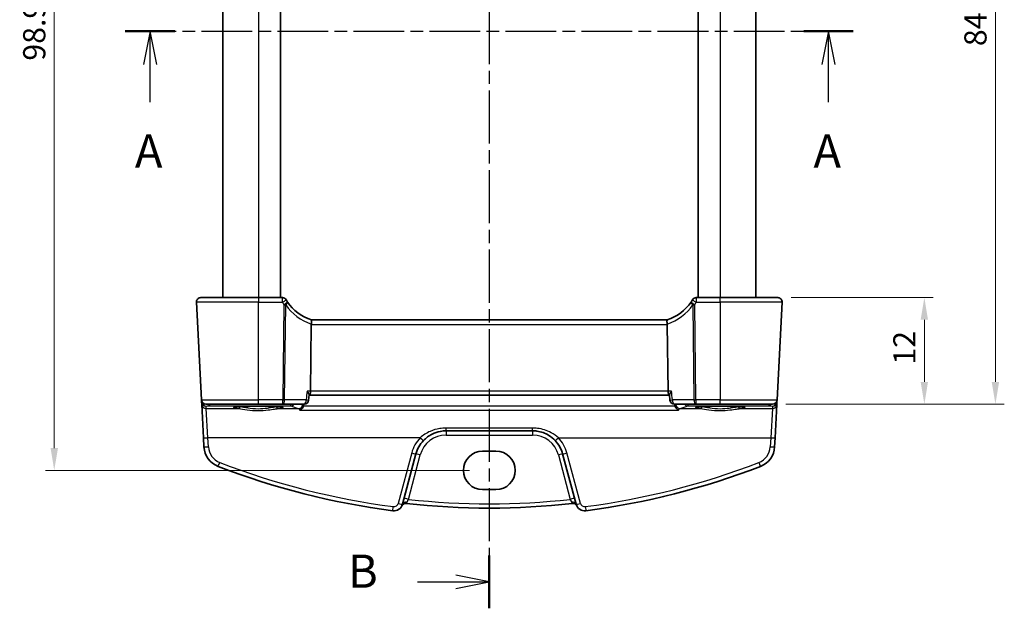
# Model space of a CAD drawing. Units: millimetres. Extents: x 14 to 2205, y 8 to 430.
# Drawn here: x 614 to 725, y 225 to 291 of the extents above; entities that cross this region are included whole.
import ezdxf

# ---------------------------------------------------------------- set-up
doc = ezdxf.new("R2010")
doc.units = ezdxf.units.MM
doc.linetypes.add('CHAIN', pattern=[0.3543, 0.2362, -0.0295, 0.0591, -0.0295])
doc.layers.get('Defpoints').update_dxf_attribs({"lineweight": 25})
for name, color, linetype, lineweight in [('Dimension (ISO)', 7, 'Continuous', 18), ('Section Line (ISO)', 7, 'CHAIN', 25), ('Visible (ISO)', 7, 'Continuous', 35), ('Visible Narrow (ISO)', 7, 'Continuous', 25)]:
    doc.layers.add(name, color=color, linetype=linetype, lineweight=lineweight)
doc.styles.add('Note Text (TK)', font='txt')
doc.dimstyles.new('Default - Method 1b (TK)', dxfattribs={"dimtxt": 2.5, "dimasz": 2.5, "dimexe": 1, "dimexo": 1.5, "dimgap": 1, "dimtad": 1, "dimtoh": 1, "dimrnd": 1e-08, "dimdsep": 46, "dimtxsty": 'Note Text (TK)', "dimcen": 0.09, "dimdle": 5, "dimclrd": 100, "dimclre": 100, "dimclrt": 7, "dimadec": 1, "dimazin": 1, "dimtfac": 1, "dimtmove": 0, "dimatfit": 3, "dimfxl": 1, "dimtolj": 1, "dimlwd": -1, "dimlwe": -1, "dimarcsym": 0})

# ---------------------------------------------------------------- blocks, each defined once
blk = doc.blocks.new('2dTransSection0')
at = {"layer": 'Section Line (ISO)', "linetype": 'CHAIN', "ltscale": 16.107731}
blk.add_line((154.849, 196.033), (209.479, 196.033), dxfattribs=at)
at = {"layer": 'Section Line (ISO)', "linetype": 'Continuous', "lineweight": 50}
for p, q in [((154.849, 196.033), (158.556, 196.033)), ((205.772, 196.033), (209.479, 196.033))]:
    blk.add_line(p, q, dxfattribs=at)
at = {"layer": 'Section Line (ISO)', "linetype": 'Continuous'}
for p, q in [((156.702, 196.033), (156.202, 193.533)), ((156.702, 193.533), (156.702, 196.033)), ((157.202, 193.533), (156.702, 196.033)), ((207.626, 196.033), (207.126, 193.533)), ((207.626, 193.533), (207.626, 196.033)), ((208.126, 193.533), (207.626, 196.033)), ((156.702, 190.7), (156.702, 193.533)), ((207.626, 190.7), (207.626, 193.533))]:
    blk.add_line(p, q, dxfattribs=at)
at = {"layer": 'Section Line (ISO)', "char_height": 2.5, "attachment_point": 7, "line_spacing_factor": 0.25, "style": 'Note Text (TK)'}
for insert in [(155.566, 185.003), (206.49, 185.003)]:
    blk.add_mtext('A', dxfattribs=dict(at, insert=insert))
blk = doc.blocks.new('2dTransSection1')
at = {"layer": 'Section Line (ISO)', "linetype": 'CHAIN', "ltscale": 16.854786}
blk.add_line((181.917, 236.93), (181.917, 150.287), dxfattribs=at)
at = {"layer": 'Section Line (ISO)', "linetype": 'Continuous', "lineweight": 50}
for p, q in [((181.917, 236.93), (181.917, 232.958)), ((181.917, 154.259), (181.917, 150.287))]:
    blk.add_line(p, q, dxfattribs=at)
at = {"layer": 'Section Line (ISO)', "linetype": 'Continuous'}
for p, q in [((181.917, 234.944), (179.417, 235.444)), ((176.537, 234.944), (179.417, 234.944)), ((179.417, 234.944), (181.917, 234.944)), ((179.417, 234.444), (181.917, 234.944)), ((176.537, 152.273), (179.417, 152.273)), ((181.917, 152.273), (179.417, 152.773)), ((179.417, 152.273), (181.917, 152.273)), ((179.417, 151.773), (181.917, 152.273))]:
    blk.add_line(p, q, dxfattribs=at)
at = {"layer": 'Section Line (ISO)', "char_height": 2.5, "attachment_point": 7, "line_spacing_factor": 0.25, "style": 'Note Text (TK)'}
for insert in [(171.306, 233.716), (171.306, 151.045)]:
    blk.add_mtext('B', dxfattribs=dict(at, insert=insert))
blk = doc.blocks.new('*D20')
at = {"layer": 'Defpoints', "color": 0}
for p in [(699.1, 260.05), (715.6, 260.05), (698.52, 248.05)]:
    blk.add_point(p, dxfattribs=at)
at = {"layer": 'Dimension (ISO)', "color": 100}
for p, q in [((700.6, 260.05), (716.6, 260.05)), ((715.6, 250.55), (715.6, 257.55)), ((700.02, 248.05), (716.6, 248.05))]:
    blk.add_line(p, q, dxfattribs=at)
for points in [[(715.18, 257.55), (716.01, 257.55), (715.6, 260.05)], [(715.18, 250.55), (716.01, 250.55), (715.6, 248.05)]]:
    blk.add_solid(points, dxfattribs=at)
at = {"layer": 'Dimension (ISO)', "color": 7, "insert": (713.35, 252.51), "char_height": 2.5, "attachment_point": 4, "rotation": 90, "style": 'Note Text (TK)'}
blk.add_mtext('\\A1;12', dxfattribs=at)
blk = doc.blocks.new('*D21')
at = {"layer": 'Defpoints', "color": 0}
for p in [(698.52, 332.05), (698.52, 248.05), (723.6, 248.05)]:
    blk.add_point(p, dxfattribs=at)
at = {"layer": 'Dimension (ISO)', "color": 100}
for p, q in [((700.02, 332.05), (724.6, 332.05)), ((723.6, 329.55), (723.6, 250.55)), ((700.02, 248.05), (724.6, 248.05))]:
    blk.add_line(p, q, dxfattribs=at)
for points in [[(723.18, 329.55), (724.01, 329.55), (723.6, 332.05)], [(723.18, 250.55), (724.01, 250.55), (723.6, 248.05)]]:
    blk.add_solid(points, dxfattribs=at)
at = {"layer": 'Dimension (ISO)', "color": 7, "insert": (721.35, 288.37), "char_height": 2.5, "attachment_point": 4, "rotation": 90, "style": 'Note Text (TK)'}
blk.add_mtext('\\A1;84', dxfattribs=at)
blk = doc.blocks.new('*D43')
at = {"layer": 'Defpoints', "color": 0}
for p in [(665.88, 339.5), (617.65, 240.6), (665.88, 240.6)]:
    blk.add_point(p, dxfattribs=at)
at = {"layer": 'Dimension (ISO)', "color": 100}
for p, q in [((664.38, 339.5), (616.65, 339.5)), ((617.65, 337), (617.65, 243.1)), ((664.38, 240.6), (616.65, 240.6))]:
    blk.add_line(p, q, dxfattribs=at)
for points in [[(617.24, 337), (618.07, 337), (617.65, 339.5)], [(617.24, 243.1), (618.07, 243.1), (617.65, 240.6)]]:
    blk.add_solid(points, dxfattribs=at)
at = {"layer": 'Dimension (ISO)', "color": 7, "insert": (615.4, 290.05), "char_height": 2.5, "attachment_point": 5, "rotation": 90, "style": 'Note Text (TK)'}
blk.add_mtext('\\A1;98.9', dxfattribs=at)

msp = doc.modelspace()

# ---------------------------------------------------------------- linework, layer by layer
at = {"layer": 'Visible (ISO)'}
for p, q in [((636.6251, 320.049), (636.6251, 260.049)), ((643.1251, 320.049), (643.1251, 260.049)), ((690.1251, 320.049), (690.1251, 260.049)), ((696.6251, 320.049), (696.6251, 260.049)), ((633.6527, 259.5228), (634.2292, 248.5228)), ((634.152, 260.049), (640.6251, 260.049)), ((643.329, 260.049), (640.6251, 260.049)), ((692.6251, 260.049), (689.9213, 260.049)), ((692.6251, 260.049), (699.0982, 260.049)), ((699.0211, 248.5228), (699.5976, 259.5228)), ((686.6561, 257.549), (646.5942, 257.549)), ((646.5877, 257.0228), (646.4949, 249.5228)), ((686.6626, 257.0228), (686.7554, 249.5228)), ((634.2292, 248.5228), (634.24, 248.3171)), ((634.24, 248.3171), (634.2555, 248.0201)), ((646.3445, 249.0912), (646.2902, 248.503)), ((646.3406, 249.049), (646.377, 249.049)), ((646.377, 249.049), (686.8732, 249.049)), ((686.8732, 249.049), (686.9097, 249.049)), ((686.9058, 249.0912), (686.9601, 248.503)), ((698.9947, 248.0201), (699.0103, 248.3171)), ((699.0103, 248.3171), (699.0211, 248.5228)), ((634.2555, 248.0201), (634.452, 244.2717)), ((640.6251, 248.049), (634.7285, 248.049)), ((640.6251, 248.049), (643.3647, 248.049)), ((643.3647, 248.049), (645.7923, 248.049)), ((687.458, 248.049), (689.8856, 248.049)), ((689.8856, 248.049), (692.6251, 248.049)), ((698.5218, 248.049), (692.6251, 248.049)), ((698.7983, 244.2717), (698.9947, 248.0201)), ((661.751, 245.049), (671.4993, 245.049)), ((634.452, 244.2717), (634.5057, 243.2473)), ((698.7446, 243.2473), (698.7983, 244.2717)), ((665.8751, 242.7645), (667.3751, 242.7645)), ((656.8505, 236.7829), (658.3703, 242.4549)), ((674.88, 242.4549), (676.3998, 236.7829)), ((667.3751, 238.4282), (665.8751, 238.4282))]:
    msp.add_line(p, q, dxfattribs=at)
for centre, radius, start, end in [((634.152, 259.549), 0.5, 90, 183), ((643.329, 259.549), 0.5, 30.29959, 90), ((648.0777, 262.3239), 5, 210.29959, 213.615427), ((648.0777, 262.3239), 5, 213.615427, 252.747566), ((685.1726, 262.3239), 5, 287.252434, 326.384573), ((685.1726, 262.3239), 5, 326.384573, 329.70041), ((689.9213, 259.549), 0.5, 90, 149.70041), ((699.0982, 259.549), 0.5, 357, 90), ((634.7285, 248.549), 0.5, 183, 270), ((645.7923, 248.549), 0.5, 270, 354.72449), ((687.458, 248.549), 0.5, 185.27551, 270), ((698.5218, 248.549), 0.5, 270, 357), ((661.751, 241.549), 3.5, 136.589865, 165), ((671.4993, 241.549), 3.5, 15, 43.410135), ((637.0023, 243.3781), 2.5, 183, 248.854799), ((696.248, 243.3781), 2.5, 291.145201, 357), ((666.6251, 319.9677), 84.6187, 248.854799, 262.620109), ((666.6251, 319.9677), 84.6187, 277.379891, 291.145201), ((655.8845, 237.0417), 1, 262.620109, 345), ((657.2285, 236.3755), 0.5, 83.58626, 153.632684), ((666.6251, 319.9677), 83.6187, 263.58626, 276.41374), ((676.0218, 236.3755), 0.5, 26.367316, 96.41374), ((677.3657, 237.0417), 1, 195, 277.379891)]:
    msp.add_arc(centre, radius, start, end, dxfattribs=at)
for centre, major_axis, ratio, start_param, end_param in [((647.5894, 257.049), (-1.0015, -0.0389), 0.49772505, 6.16388482, 6.25769624), ((685.6609, 257.049), (1.0015, -0.0389), 0.49772505, 0.02548907, 0.11930049), ((646.377, 249.549), (0, -0.5), 0.23606798, 0, 1.51843645), ((686.8732, 249.549), (0, 0.5), 0.23606798, 1.6231562, 3.14159265), ((665.8751, 240.5964), (0, 2.1681), 0.99999926, 0, 3.14159265), ((667.3751, 240.5964), (0, -2.1681), 0.99999926, 0, 3.14159265)]:
    msp.add_ellipse(centre, major_axis=major_axis, ratio=ratio, start_param=start_param, end_param=end_param, dxfattribs=at)
for points, knots in [([(646.5948, 257.5488), (646.5993, 257.5474), (646.6069, 257.5369), (646.6195, 257.4879), (646.624, 257.4526), (646.6267, 257.3641), (646.6249, 257.3123), (646.6143, 257.1963), (646.6054, 257.1333), (646.5927, 257.0697)], [0, 0, 0, 0, 0.0164307135, 0.0164307135, 0.0324373922, 0.0324373922, 0.048084782, 0.048084782, 0.0642243496, 0.0642243496, 0.0642243496, 0.0642243496]), ([(686.6555, 257.5488), (686.6509, 257.5474), (686.6433, 257.5367), (686.6307, 257.4874), (686.6262, 257.4522), (686.6236, 257.3638), (686.6253, 257.3117), (686.636, 257.1957), (686.6449, 257.1329), (686.6576, 257.0697)], [-0.0774329381, -0.0774329381, -0.0774329381, -0.0774329381, -0.0574735048, -0.0574735048, -0.0383021612, -0.0383021612, -0.0193553286, -0.0193553286, 0, 0, 0, 0]), ([(646.1079, 249.5228), (646.1087, 249.5218), (646.1096, 249.5208), (646.1542, 249.4653), (646.1942, 249.411), (646.2611, 249.3099), (646.2888, 249.2623), (646.329, 249.1773), (646.3419, 249.1394), (646.345, 249.1031), (646.345, 249.0969), (646.3445, 249.0912)], [-0.0004175328, -0.0004175328, -0.0004175328, -0.0004175328, 0, 0, 0.0223112363, 0.0223112363, 0.043582989, 0.043582989, 0.0643712017, 0.0643712017, 0.0690249502, 0.0690249502, 0.0690249502, 0.0690249502]), ([(687.1423, 249.5228), (687.1415, 249.5218), (687.1407, 249.5208), (687.1042, 249.4753), (687.071, 249.4311), (687.0128, 249.3467), (686.9873, 249.3061), (686.939, 249.2188), (686.9189, 249.1731), (686.9062, 249.119), (686.9046, 249.1039), (686.9058, 249.0912)], [-0.0803350395, -0.0803350395, -0.0803350395, -0.0803350395, -0.0799206494, -0.0799206494, -0.061851719, -0.061851719, -0.0443617545, -0.0443617545, -0.0217064483, -0.0217064483, -0.0114108223, -0.0114108223, -0.0114108223, -0.0114108223]), ([(637.9372, 247.6916), (637.9371, 247.6914), (637.9474, 247.6952), (637.9811, 247.7033), (638.0064, 247.7084), (638.0768, 247.72), (638.1257, 247.7267), (638.2454, 247.7404), (638.3181, 247.7475), (638.4838, 247.7611), (638.5775, 247.7677), (638.7824, 247.78), (638.8939, 247.7857), (639.1312, 247.796), (639.2571, 247.8006), (639.5199, 247.8086), (639.6567, 247.812), (639.9376, 247.8173), (640.0818, 247.8193), (640.3735, 247.8219), (640.5211, 247.8225), (640.8159, 247.8222), (640.9632, 247.8214), (641.2535, 247.8182), (641.3966, 247.816), (641.6748, 247.8101), (641.81, 247.8064), (642.0689, 247.7979), (642.1927, 247.7931), (642.4252, 247.7822), (642.5341, 247.7763), (642.7339, 247.7635), (642.8249, 247.7566), (642.9857, 247.7424), (643.0559, 247.735), (643.1717, 247.7204), (643.2184, 247.7131), (643.2824, 247.7006), (643.3035, 247.6949), (643.3122, 247.6919), (643.3131, 247.6915), (643.3131, 247.6915)], [-1.41819799, -1.41819799, -1.41819799, -1.41819799, -1.32269526, -1.32269526, -1.21599292, -1.21599292, -1.08064435, -1.08064435, -0.93127313, -0.93127313, -0.77634396, -0.77634396, -0.61914744, -0.61914744, -0.46094975, -0.46094975, -0.30228514, -0.30228514, -0.14340045, -0.14340045, 0.01558024, 0.01558024, 0.17458464, 0.17458464, 0.33355318, 0.33355318, 0.49240688, 0.49240688, 0.65100426, 0.65100426, 0.80905706, 0.80905706, 0.96592263, 0.96592263, 1.11999661, 1.11999661, 1.26666317, 1.26666317, 1.39139621, 1.39139621, 1.41819799, 1.41819799, 1.41819799, 1.41819799]), ([(645.3102, 247.3922), (645.311, 247.3925), (645.3119, 247.3928), (645.3511, 247.4062), (645.3895, 247.4246), (645.4633, 247.4711), (645.4991, 247.4992), (645.5757, 247.5748), (645.6155, 247.6259), (645.6725, 247.7282), (645.6926, 247.7755), (645.707, 247.8256)], [-0.0819372089, -0.0819372089, -0.0819372089, -0.0819372089, -0.0815439821, -0.0815439821, -0.0644287374, -0.0644287374, -0.0476952427, -0.0476952427, -0.0263014527, -0.0263014527, -0.0105943154, -0.0105943154, -0.0105943154, -0.0105943154]), ([(687.9401, 247.3922), (687.9392, 247.3925), (687.9384, 247.3928), (687.8835, 247.4115), (687.8292, 247.4405), (687.7273, 247.5186), (687.6789, 247.5681), (687.6059, 247.6732), (687.5786, 247.7246), (687.5526, 247.7954), (687.5477, 247.8104), (687.5433, 247.8256)], [-0.000395792, -0.000395792, -0.000395792, -0.000395792, 0, 0, 0.0242636308, 0.0242636308, 0.0483091281, 0.0483091281, 0.0666008507, 0.0666008507, 0.0714225816, 0.0714225816, 0.0714225816, 0.0714225816]), ([(689.9372, 247.6916), (689.9371, 247.6914), (689.9474, 247.6952), (689.9811, 247.7033), (690.0064, 247.7084), (690.0768, 247.72), (690.1257, 247.7267), (690.2454, 247.7404), (690.3181, 247.7475), (690.4838, 247.7611), (690.5775, 247.7677), (690.7824, 247.78), (690.8939, 247.7857), (691.1312, 247.796), (691.2571, 247.8006), (691.5199, 247.8086), (691.6567, 247.812), (691.9376, 247.8173), (692.0818, 247.8193), (692.3735, 247.8219), (692.5211, 247.8225), (692.8159, 247.8222), (692.9632, 247.8214), (693.2535, 247.8182), (693.3966, 247.816), (693.6748, 247.8101), (693.81, 247.8064), (694.0689, 247.7979), (694.1927, 247.7931), (694.4252, 247.7822), (694.5341, 247.7763), (694.7339, 247.7635), (694.8249, 247.7566), (694.9857, 247.7424), (695.0559, 247.735), (695.1717, 247.7204), (695.2184, 247.7131), (695.2824, 247.7006), (695.3035, 247.6949), (695.3122, 247.6919), (695.3131, 247.6915), (695.3131, 247.6915)], [-1.41819799, -1.41819799, -1.41819799, -1.41819799, -1.32269526, -1.32269526, -1.21599292, -1.21599292, -1.08064435, -1.08064435, -0.93127313, -0.93127313, -0.77634396, -0.77634396, -0.61914744, -0.61914744, -0.46094975, -0.46094975, -0.30228514, -0.30228514, -0.14340045, -0.14340045, 0.01558024, 0.01558024, 0.17458464, 0.17458464, 0.33355318, 0.33355318, 0.49240688, 0.49240688, 0.65100426, 0.65100426, 0.80905706, 0.80905706, 0.96592263, 0.96592263, 1.11999661, 1.11999661, 1.26666317, 1.26666317, 1.39139621, 1.39139621, 1.41819799, 1.41819799, 1.41819799, 1.41819799]), ([(659.2084, 243.9543), (659.489, 244.2509), (659.82, 244.4962), (660.4796, 244.8268), (660.7983, 244.9334), (661.3324, 245.0302), (661.5417, 245.049), (661.751, 245.049)], [-0.326667556, -0.326667556, -0.326667556, -0.326667556, -0.186546662, -0.186546662, -0.071748716, -0.071748716, 0, 0, 0, 0]), ([(671.4993, 245.049), (671.6555, 245.049), (671.8118, 245.0385), (672.4516, 244.9524), (672.9194, 244.7848), (673.5927, 244.3703), (673.8315, 244.1766), (674.0419, 243.9543)], [0, 0, 0, 0, 0.0535731, 0.0535731, 0.221636037, 0.221636037, 0.326675373, 0.326675373, 0.326675373, 0.326675373])]:
    msp.add_open_spline(points, degree=3, knots=knots, dxfattribs=at)
for points, degree in [([(645.707, 247.8256), (645.7169, 247.8599), (645.7231, 247.8953), (645.7257, 247.9311)], 3), ([(645.7257, 247.9311), (645.7299, 247.9901), (645.7342, 248.049)], 2), ([(687.5161, 248.049), (687.5204, 247.9901), (687.5246, 247.9311)], 2), ([(687.5246, 247.9311), (687.5272, 247.8953), (687.5334, 247.8599), (687.5433, 247.8256)], 3)]:
    msp.add_open_spline(points, degree=degree, dxfattribs=at)
at = {"layer": 'Visible Narrow (ISO)'}
for p, q in [((640.6251, 320.049), (640.6251, 260.049)), ((692.6251, 320.049), (692.6251, 260.049)), ((640.6251, 259.5228), (633.6527, 259.5228)), ((640.6251, 260.049), (640.6251, 259.5228)), ((640.6251, 259.5228), (643.329, 259.5228)), ((640.6251, 248.5228), (640.6251, 259.5228)), ((643.329, 259.5228), (643.329, 260.049)), ((689.9213, 260.049), (689.9213, 259.5228)), ((689.9213, 259.5228), (692.6251, 259.5228)), ((692.6251, 259.5228), (692.6251, 260.049)), ((699.5976, 259.5228), (692.6251, 259.5228)), ((692.6251, 259.5228), (692.6251, 248.5228)), ((643.4974, 259.2528), (643.3647, 248.5228)), ((643.588, 248.5228), (643.7207, 259.2528)), ((689.5296, 259.2528), (689.6623, 248.5228)), ((689.8856, 248.5228), (689.7529, 259.2528)), ((646.5877, 257.0228), (686.6626, 257.0228)), ((646.4949, 249.5228), (646.1079, 249.5228)), ((686.7554, 249.5228), (646.4949, 249.5228)), ((687.1423, 249.5228), (686.7554, 249.5228)), ((634.2292, 248.5228), (640.6251, 248.5228)), ((643.3647, 248.5228), (640.6251, 248.5228)), ((640.6251, 248.049), (640.6251, 248.5228)), ((643.3647, 248.049), (643.3647, 248.5228)), ((646.0156, 248.5228), (643.588, 248.5228)), ((689.6623, 248.5228), (687.2347, 248.5228)), ((689.8856, 248.5228), (689.8856, 248.049)), ((692.6251, 248.5228), (689.8856, 248.5228)), ((692.6251, 248.5228), (699.0211, 248.5228)), ((692.6251, 248.049), (692.6251, 248.5228)), ((634.7396, 247.8392), (635.1374, 247.8636)), ((634.7549, 247.5472), (634.7396, 247.8392)), ((634.9513, 244.2674), (634.7549, 247.5472)), ((634.7549, 247.5472), (638.4163, 247.5472)), ((635.1374, 248.049), (635.1374, 247.8636)), ((635.1374, 247.8636), (644.2766, 247.8636)), ((642.8339, 247.5472), (645.136, 247.5472)), ((644.2766, 247.8636), (644.2766, 248.049)), ((645.3102, 247.3922), (687.9401, 247.3922)), ((687.5433, 247.8256), (645.707, 247.8256)), ((688.1143, 247.5472), (690.4163, 247.5472)), ((688.9737, 248.049), (688.9737, 247.8636)), ((688.9737, 247.8636), (698.1129, 247.8636)), ((694.8339, 247.5472), (698.4954, 247.5472)), ((698.1129, 247.8636), (698.1129, 248.049)), ((698.1129, 247.8636), (698.5107, 247.8392)), ((698.4954, 247.5472), (698.299, 244.2674)), ((698.5107, 247.8392), (698.4954, 247.5472)), ((671.4993, 245.3621), (661.751, 245.3621)), ((661.751, 245.049), (661.751, 245.3621)), ((661.751, 245.049), (661.751, 244.5665)), ((671.4993, 245.049), (671.4993, 245.3621)), ((671.4993, 245.049), (671.4993, 244.5665)), ((635.005, 243.2429), (634.9513, 244.2674)), ((658.8452, 244.2674), (634.9513, 244.2674)), ((661.751, 244.5665), (671.4993, 244.5665)), ((674.4051, 244.2674), (698.299, 244.2674)), ((698.299, 244.2674), (698.2453, 243.2429)), ((657.8873, 242.5538), (656.3675, 236.8818)), ((657.5108, 237.3328), (658.8532, 242.3429)), ((674.397, 242.3429), (675.7395, 237.3328)), ((676.8828, 236.8818), (675.363, 242.5538))]:
    msp.add_line(p, q, dxfattribs=at)
for centre, radius, start, end in [((648.0777, 262.2977), 5.5, 210.29959, 213.615427), ((685.1726, 262.2977), 5.5, 326.384573, 329.70041), ((648.301, 262.2977), 5.5, 213.615427, 251.904816), ((684.9493, 262.2977), 5.5, 288.095184, 326.384573), ((661.751, 241.5185), 4, 136.589865, 165), ((661.751, 241.5665), 3, 90, 165), ((671.4993, 241.5665), 3, 15, 90), ((671.4993, 241.5185), 4, 15, 43.410135), ((637.0023, 243.3476), 2, 183, 248.854799), ((696.248, 243.3476), 2, 291.145201, 357), ((666.6251, 319.9372), 84.1187, 248.854799, 262.620109), ((666.6251, 319.9372), 84.1187, 277.379891, 291.145201), ((666.6251, 319.9502), 83.1187, 263.704576, 276.295424), ((655.8845, 237.0112), 0.5, 262.620109, 345), ((677.3657, 237.0112), 0.5, 195, 277.379891)]:
    msp.add_arc(centre, radius, start, end, dxfattribs=at)
for centre, major_axis, ratio, start_param, end_param in [((643.329, 259.549), (0.4317, 0.2523), 0.04520258, 4.6859813, 6.28318531), ((643.4974, 259.279), (0.4164, 0.2768), 0.04360224, 4.68341091, 6.28318531), ((643.4974, 259.279), (0.4164, 0.2768), 0.30960469, 5.06243671, 6.28318531), ((689.7529, 259.279), (-0.4164, 0.2768), 0.30960469, 0, 1.22074858), ((689.7529, 259.279), (-0.4164, 0.2768), 0.04360223, 0, 1.5997744), ((689.9213, 259.549), (-0.4317, 0.2523), 0.04520258, 0, 1.59720401), ((643.4974, 259.279), (0.5, -0.0062), 0.05233196, 4.71303642, 5.17603701), ((689.7529, 259.279), (0.5, 0.0062), 0.05233196, 4.24874095, 4.71174154), ((634.5396, 248.3328), (-0.2996, -0.0157), 0.02167317, 0, 0.56104022), ((634.7386, 248.3556), (-0.3352, -0.3794), 0.97570923, 5.50067895, 5.5439089), ((634.5402, 248.3242), (-0.2986, -0.0286), 0.02163818, 5.68789938, 6.28054277), ((634.7396, 248.3382), (0.3938, -0.3117), 0.98984184, 3.90177542, 5.37707967), ((643.3647, 248.549), (-0.5, 0.0062), 0.05233196, 1.57144377, 2.03444436), ((643.3647, 248.549), (0, -0.5), 0.4472136, 0, 1.51843645), ((645.7923, 248.549), (0, -0.5), 0.4472136, 0, 1.51843645), ((645.7923, 248.549), (0.4979, -0.046), 0.01237204, 5.17861799, 6.28318531), ((687.458, 248.549), (-0.4979, -0.046), 0.01237204, 0, 1.10456733), ((687.458, 248.549), (0, -0.5), 0.44721359, 4.76474886, 6.28318531), ((689.8856, 248.549), (-0.5, -0.0062), 0.05233196, 1.1071483, 1.57014889), ((689.8856, 248.549), (0, -0.5), 0.44721359, 4.76474886, 6.28318531), ((698.5107, 248.3382), (0.3938, 0.3117), 0.98984184, 4.04769833, 5.52300258), ((698.7101, 248.3242), (0.2986, -0.0286), 0.02163818, 0.00264253, 0.59528497), ((698.7107, 248.3328), (0.2996, -0.0157), 0.02167317, 5.72214615, 6.28318531), ((698.5116, 248.3556), (-0.3352, 0.3794), 0.97570923, 3.88086909, 3.92409905), ((634.7549, 248.0462), (-0.4993, -0.0262), 0.99812969, 0, 1.51853424), ((634.7396, 248.3382), (-0.0464, 0.4979), 0.82434547, 1.69998625, 3.02900265), ((635.1374, 248.3627), (0.0307, -0.4991), 0.70804642, 5.34776926, 6.19662655), ((640.6251, 247.6518), (-2.7943, 0), 0.06116276, 2.48235994, 6.94241801), ((638.4163, 247.7468), (-0.0157, -0.1994), 0.78954091, 0.09964133, 1.59808874), ((642.8339, 247.7468), (0.0157, -0.1994), 0.78954091, 4.68509657, 6.18354398), ((644.2766, 248.3627), (0.196, 0.46), 0.98804295, 3.54870474, 4.43125066), ((762.1668, 248.8988), (119.0988, 0), 0.0611635, 3.28417916, 3.32821922), ((645.136, 248.0462), (-0.1541, -0.4757), 0.98086635, 0.31896114, 1.79100579), ((688.1143, 248.0462), (0.1541, -0.4757), 0.98086634, 4.49217952, 5.96422418), ((571.0835, 248.8988), (119.0988, 0), 0.0611635, 6.09655874, 6.1405988), ((688.9737, 248.3627), (0.196, -0.46), 0.98804295, 4.99352732, 5.87607323), ((692.6251, 247.6518), (-2.7943, 0), 0.06116276, 2.48235994, 6.94241801), ((690.4163, 247.7468), (-0.0157, -0.1994), 0.78954091, 0.09964133, 1.59808874), ((694.8339, 247.7468), (0.0157, -0.1994), 0.78954091, 4.68509657, 6.18354398), ((698.1129, 248.3627), (-0.0307, -0.4991), 0.70804642, 0.08655875, 0.93541605), ((698.4954, 248.0462), (0.4993, -0.0262), 0.99812969, 4.76465114, 6.28318534), ((698.5107, 248.3382), (-0.0464, -0.4979), 0.82434547, 0.11259001, 1.44160582), ((634.9513, 244.2979), (-0.4993, -0.0262), 0.06096519, 0, 1.56760129), ((658.8452, 244.2979), (0.3632, -0.3436), 0.04438798, 4.75435483, 6.28318531), ((674.4051, 244.2979), (-0.3632, -0.3436), 0.04438798, 0, 1.52883048), ((698.299, 244.2979), (0.4993, -0.0262), 0.06096519, 4.71558402, 6.28318531), ((635.005, 243.2735), (-0.4993, -0.0262), 0.06096519, 0, 1.56760129), ((698.2453, 243.2735), (0.4993, -0.0262), 0.06096519, 4.71558402, 6.28318531), ((657.8873, 242.5843), (0.483, -0.1294), 0.05897572, 4.72819016, 6.28318531), ((658.8532, 242.3255), (-0.483, 0.1294), 0.0337117, 4.72142176, 6.28318531), ((674.397, 242.3255), (0.483, 0.1294), 0.0337117, 0, 1.56176355), ((675.363, 242.5843), (-0.483, -0.1294), 0.05897572, 0, 1.55499515), ((636.2808, 241.5128), (-0.1804, -0.4663), 0.02205799, 0, 1.51382742), ((696.9695, 241.5128), (0.1804, -0.4663), 0.02205799, 4.76935789, 6.28318531), ((657.5108, 237.3153), (-0.483, 0.1294), 0.0337117, 4.72142176, 6.28318531), ((675.7395, 237.3153), (0.483, 0.1294), 0.0337117, 0, 1.56176355), ((655.8203, 236.5458), (-0.0642, -0.4959), 0.00785595, 0, 1.51021645), ((656.3675, 236.9123), (0.483, -0.1294), 0.05897572, 4.72819016, 6.28318531), ((657.3334, 236.6535), (-0.483, 0.1294), 0.7078765, 4.82220322, 6.2831853), ((675.9169, 236.6535), (0.483, 0.1294), 0.7078765, 0, 1.46098209), ((676.8828, 236.9123), (-0.483, -0.1294), 0.05897572, 0, 1.55499515), ((677.43, 236.5458), (0.0642, -0.4959), 0.00785594, 4.77296886, 6.28318531)]:
    msp.add_ellipse(centre, major_axis=major_axis, ratio=ratio, start_param=start_param, end_param=end_param, dxfattribs=at)
for points, knots in [([(646.1079, 249.5228), (646.0785, 249.2043), (646.0491, 248.8858), (646.0197, 248.5673), (646.0183, 248.5525), (646.017, 248.5377), (646.0156, 248.5228)], [1.109145485, 1.109145485, 1.109145485, 1.109145485, 1.205114758, 1.205114758, 1.205114758, 1.209578599, 1.209578599, 1.209578599, 1.209578599]), ([(687.2347, 248.5228), (687.2336, 248.535), (687.2325, 248.5471), (687.2313, 248.5592), (687.2017, 248.8804), (687.172, 249.2016), (687.1423, 249.5228)], [-1.209578599, -1.209578599, -1.209578599, -1.209578599, -1.205932232, -1.205932232, -1.205932232, -1.109145485, -1.109145485, -1.109145485, -1.109145485]), ([(638.4163, 247.5472), (638.6689, 247.5283), (638.991, 247.4717), (639.7389, 247.3689), (640.1714, 247.3264), (640.9889, 247.3245), (641.3708, 247.3549), (641.988, 247.4321), (642.2373, 247.4722), (642.5951, 247.5229), (642.7215, 247.5388), (642.8339, 247.5472)], [-0.512475648, -0.512475648, -0.512475648, -0.512475648, -0.388649631, -0.388649631, -0.258095621, -0.258095621, -0.143386456, -0.143386456, -0.055148637, -0.055148637, 0, 0, 0, 0]), ([(642.6761, 247.7398), (642.5717, 247.7309), (642.4545, 247.7141), (642.1222, 247.6606), (641.8908, 247.6182), (641.3177, 247.5366), (640.963, 247.5044), (640.2037, 247.5065), (639.802, 247.5513), (639.1076, 247.66), (638.8086, 247.7199), (638.5741, 247.7398)], [0, 0, 0, 0, 0.055148637, 0.055148637, 0.143386456, 0.143386456, 0.258095621, 0.258095621, 0.388649631, 0.388649631, 0.512475648, 0.512475648, 0.512475648, 0.512475648]), ([(687.9401, 247.3922), (687.9504, 247.4085), (687.9609, 247.4235), (688.0168, 247.4963), (688.0647, 247.5331), (688.1143, 247.5472)], [-0.0990855156, -0.0990855156, -0.0990855156, -0.0990855156, -0.0802711578, -0.0802711578, 0, 0, 0, 0]), ([(690.4163, 247.5472), (690.6689, 247.5283), (690.991, 247.4717), (691.7389, 247.3689), (692.1714, 247.3264), (692.9889, 247.3245), (693.3708, 247.3549), (693.988, 247.4321), (694.2373, 247.4722), (694.5951, 247.5229), (694.7215, 247.5388), (694.8339, 247.5472)], [-0.512475648, -0.512475648, -0.512475648, -0.512475648, -0.388649631, -0.388649631, -0.258095621, -0.258095621, -0.143386456, -0.143386456, -0.055148637, -0.055148637, 0, 0, 0, 0]), ([(694.6761, 247.7398), (694.5717, 247.7309), (694.4545, 247.7141), (694.1222, 247.6606), (693.8908, 247.6182), (693.3177, 247.5366), (692.963, 247.5044), (692.2037, 247.5065), (691.802, 247.5513), (691.1076, 247.66), (690.8086, 247.7199), (690.5741, 247.7398)], [0, 0, 0, 0, 0.055148637, 0.055148637, 0.143386456, 0.143386456, 0.258095621, 0.258095621, 0.388649631, 0.388649631, 0.512475648, 0.512475648, 0.512475648, 0.512475648]), ([(661.751, 245.3621), (661.5118, 245.3621), (661.2726, 245.3432), (660.6622, 245.2465), (660.298, 245.1399), (659.5442, 244.8093), (659.1659, 244.564), (658.8452, 244.2674)], [0, 0, 0, 0, 0.071748716, 0.071748716, 0.186546662, 0.186546662, 0.326667556, 0.326667556, 0.326667556, 0.326667556]), ([(674.4051, 244.2674), (674.1647, 244.4897), (673.8918, 244.6834), (673.1222, 245.0978), (672.5876, 245.2654), (671.8564, 245.3516), (671.6778, 245.3621), (671.4993, 245.3621)], [-0.326675373, -0.326675373, -0.326675373, -0.326675373, -0.221636037, -0.221636037, -0.0535731, -0.0535731, 0, 0, 0, 0]), ([(657.3715, 237.0075), (657.3833, 237.0351), (657.3965, 237.0661), (657.4292, 237.1428), (657.4494, 237.1901), (657.4837, 237.2699), (657.4972, 237.3013), (657.5108, 237.3328)], [-0.0764675108, -0.0764675108, -0.0764675108, -0.0764675108, -0.0517706832, -0.0517706832, -0.0199118012, -0.0199118012, 0, 0, 0, 0]), ([(675.7395, 237.3328), (675.7478, 237.3135), (675.7561, 237.2943), (675.7993, 237.1937), (675.8328, 237.1156), (675.8668, 237.0355), (675.873, 237.0211), (675.8787, 237.0075)], [-0.1544425578, -0.1544425578, -0.1544425578, -0.1544425578, -0.1422489357, -0.1422489357, -0.0901577761, -0.0901577761, -0.0779745892, -0.0779745892, -0.0779745892, -0.0779745892]), ([(657.2843, 236.8724), (657.2841, 236.8724), (657.2897, 236.8785), (657.3102, 236.9036), (657.3259, 236.9237), (657.3522, 236.9668), (657.3624, 236.986), (657.3715, 237.0075)], [-0.0782087283, -0.0782087283, -0.0782087283, -0.0782087283, -0.0499960183, -0.0499960183, -0.0192292378, -0.0192292378, 0, 0, 0, 0]), ([(675.8787, 237.0075), (675.8921, 236.976), (675.9078, 236.9496), (675.9473, 236.8918), (675.9663, 236.8724), (675.9659, 236.8724)], [-0.0782087282, -0.0782087282, -0.0782087282, -0.0782087282, -0.0500765437, -0.0500765437, 0, 0, 0, 0])]:
    msp.add_open_spline(points, degree=3, knots=knots, dxfattribs=at)
for points in [[(638.5741, 247.7398), (638.5161, 247.7447), (638.4621, 247.7499), (638.4126, 247.7552)], [(642.8377, 247.7552), (642.7882, 247.7499), (642.7342, 247.7447), (642.6761, 247.7398)], [(645.136, 247.5472), (645.1972, 247.5298), (645.2559, 247.4778), (645.3102, 247.3922)], [(645.625, 248.0026), (645.5775, 248.0181), (645.5308, 248.0336), (645.485, 248.049)], [(645.7257, 247.9311), (645.6931, 247.9675), (645.6595, 247.9914), (645.625, 248.0026)], [(687.6253, 248.0026), (687.5908, 247.9914), (687.5571, 247.9675), (687.5246, 247.9311)], [(687.7653, 248.049), (687.7194, 248.0336), (687.6728, 248.0181), (687.6253, 248.0026)], [(690.5741, 247.7398), (690.5161, 247.7447), (690.4621, 247.7499), (690.4126, 247.7552)], [(694.8377, 247.7552), (694.7882, 247.7499), (694.7342, 247.7447), (694.6761, 247.7398)]]:
    msp.add_open_spline(points, degree=3, dxfattribs=at)

# ---------------------------------------------------------------- block references
at = {"layer": 'Section Line (ISO)', "xscale": 1.5, "yscale": 1.5, "zscale": 1.5}
for name, p in [('2dTransSection1', (393.75, -0.3679)), ('2dTransSection0', (393.3791, -4))]:
    msp.add_blockref(name, p, dxfattribs=at)

# ---------------------------------------------------------------- dimensions: what is measured, and where the dimension line sits
at = {"layer": 'Dimension (ISO)', "color": 100}
dim = msp.add_linear_dim(base=(617.652, 240.5964), p1=(665.8751, 339.5017), p2=(665.8751, 240.5964), angle=90, dimstyle='Default - Method 1b (TK)', override={"dimtoh": 0, "dimdec": 1, "dimtofl": 0, "dimatfit": 1}, dxfattribs=at)
dim.commit()
dim.dimension.update_dxf_attribs({"geometry": '*D43', "text_midpoint": (615.402, 290.049)})
for base, p1, p2, angle, picture, middle in [((723.5982, 248.049), (698.5218, 332.049), (698.5218, 248.049), 90, '*D21', (723.5982, 290.049)), ((715.5982, 260.049), (698.5218, 248.049), (699.0982, 260.049), 270, '*D20', (715.5982, 254.049))]:
    dim = msp.add_linear_dim(base=base, p1=p1, p2=p2, angle=angle, dimstyle='Default - Method 1b (TK)', override={"dimtoh": 0, "dimtofl": 0, "dimatfit": 1}, dxfattribs=at)
    dim.commit()
    dim.dimension.update_dxf_attribs({"geometry": picture, "text_midpoint": middle, "dimtype": 160})

doc.saveas('drawing.dxf')
